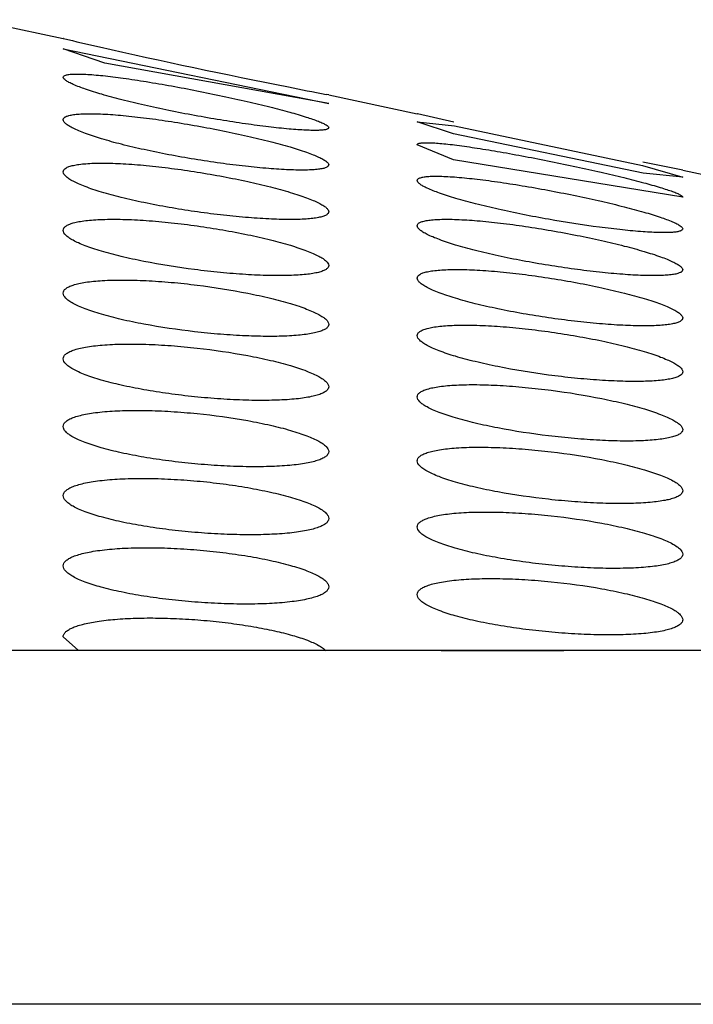
# Model space of a CAD drawing. Units: inches. Extents: x 0 to 11, y 0 to 8.5.
# Drawn here: x 5.5 to 5.5, y 7.9 to 7.9 of the extents above; entities that cross this region are included whole.
import ezdxf

# ---------------------------------------------------------------- set-up
doc = ezdxf.new("R2010")
doc.units = ezdxf.units.IN
doc.header["$LTSCALE"] = 0.605
doc.header["$MEASUREMENT"] = 0
doc.layers.get('0').update_dxf_attribs({"linetype": 'CONTINUOUS'})

msp = doc.modelspace()

# ---------------------------------------------------------------- linework, layer by layer
at = {"color": 7, "linetype": 'CONTINUOUS'}
for p, q in [((5.4861388695, 7.9201087768), (5.4872432003, 7.919874044)), ((5.4872466402, 7.9198732369), (5.4872432003, 7.919874044)), ((5.4872466286, 7.9198731706), (5.4872432003, 7.919874044)), ((5.4877623866, 7.9195660773), (5.4872432003, 7.9197469107)), ((5.4872432003, 7.9197469107), (5.4905561924, 7.9190639055)), ((5.4905561924, 7.9190639055), (5.4877623866, 7.9195660773)), ((5.4905561924, 7.9191698458), (5.4905233411, 7.919176235)), ((5.4905561924, 7.9191698458), (5.4916605231, 7.9189351131)), ((5.4916639569, 7.9189342656), (5.4916605231, 7.9189351131)), ((5.492114388, 7.9186842082), (5.4916605231, 7.9188347664)), ((5.4916605231, 7.9188347664), (5.4921274487, 7.918781991)), ((5.4921173891, 7.9188313687), (5.4916639569, 7.9189342656)), ((5.4921173891, 7.9188313687), (5.4916639684, 7.9189343211)), ((5.4921274487, 7.918781991), (5.4944713175, 7.9182902025)), ((5.4944785916, 7.9181948584), (5.492114388, 7.9186842082)), ((5.4921125219, 7.9183589243), (5.4916605231, 7.9185464791)), ((5.4949735152, 7.917892867), (5.4921125219, 7.9183589243)), ((5.4944713175, 7.9182902025), (5.4949735152, 7.9181443154)), ((5.4949735152, 7.9182309149), (5.4944757323, 7.918330319)), ((5.4949735152, 7.9182309149), (5.4960778459, 7.9179961821)), ((5.4949735152, 7.9181443154), (5.4944785916, 7.9181948584)), ((5.487434482, 7.9122343279), (5.4872432003, 7.9124030555)), ((5.5511103262, 7.9122343616), (5.3913504837, 7.9122343616)), ((5.4919613382, 7.9122345154), (5.4934920709, 7.9122344223)), ((5.553871153, 7.9078170388), (5.3885896569, 7.9078170388))]:
    msp.add_line(p, q, dxfattribs=at)
for centre, radius, start, end in [((5.5032878138, 7.9883005172), 0.0702823729, 256.8065876327, 257.1814235147), ((5.5080091374, 8.0096074245), 0.092105836, 257.258306516, 258.758360132), ((5.5118262408, 8.0286293215), 0.1115069132, 258.7400668689, 258.986192328)]:
    msp.add_arc(centre, radius, start, end, dxfattribs=at)
for points, knots in [([(5.4872432003, 7.9193903784), (5.4872432003, 7.9194043946), (5.4872690283, 7.9194163567), (5.4872945627, 7.9194222029), (5.4873269981, 7.9194274434), (5.4873764374, 7.9194306879), (5.4874473108, 7.9194310477), (5.4875322582, 7.9194276717), (5.4876306111, 7.9194206771), (5.4877854904, 7.919405865), (5.4880036628, 7.9193784831), (5.4883960134, 7.9193188826), (5.4888095512, 7.919243283), (5.4892286885, 7.9191572136), (5.489532072, 7.9190900683), (5.4898117173, 7.9190232736), (5.4900574709, 7.9189592654), (5.49026002, 7.9189003593), (5.490397851, 7.9188538148), (5.4904799545, 7.9188195444), (5.4905203448, 7.9187985356), (5.490545724, 7.9187814376), (5.4905561924, 7.9187669138), (5.4905561924, 7.9187609692)], [0, 0, 0, 0, 0.0123143278, 0.0177882162, 0.0243432368, 0.0407439165, 0.0615101664, 0.0864866545, 0.1154528983, 0.1481173135, 0.2231755157, 0.3085966985, 0.4967622951, 0.5924295734, 0.6845208384, 0.7697432164, 0.8450252313, 0.9075948036, 0.9551003008, 0.9726369057, 0.985851811, 0.9947772234, 1, 1, 1, 1]), ([(5.4905561924, 7.9187609692), (5.4905561924, 7.9187585824), (5.4905544755, 7.9187532479), (5.4905475268, 7.9187470262), (5.4905370289, 7.9187418187), (5.4905226873, 7.9187373678), (5.4905044553, 7.9187336575), (5.4904724311, 7.9187293884), (5.490422709, 7.9187265507), (5.4903519559, 7.9187262975), (5.4902669446, 7.918729142), (5.4901685557, 7.9187350806), (5.4900135362, 7.9187476956), (5.4897949928, 7.9187712328), (5.4895096933, 7.918809027), (5.4892018706, 7.9188563842), (5.4888835564, 7.918911693), (5.4885668128, 7.9189730861), (5.4882633165, 7.9190384527), (5.4879840663, 7.9191054956), (5.4877390679, 7.9191717024), (5.4875373479, 7.9192344784), (5.4874003185, 7.9192853614), (5.487318792, 7.9193236558), (5.4872785853, 7.919347357), (5.4872529463, 7.919367429), (5.4872432003, 7.9193836967), (5.4872432003, 7.9193903784)], [0, 0, 0, 0, 0.0020934529, 0.0046195901, 0.007972316, 0.0123243716, 0.0177501853, 0.0242765287, 0.0406448376, 0.0613840914, 0.0863220491, 0.115234625, 0.1478302277, 0.2227297431, 0.3079946397, 0.4002317326, 0.4958758109, 0.5913509478, 0.6831968898, 0.7681501392, 0.8432180206, 0.9057327415, 0.9534423205, 0.9712084016, 0.984752692, 0.9941396091, 1, 1, 1, 1]), ([(5.4872432003, 7.9188596394), (5.4872432003, 7.9188632633), (5.4872446419, 7.9188708519), (5.4872512154, 7.9188812122), (5.4872617313, 7.9188904834), (5.4872827347, 7.918902669), (5.487319654, 7.9189146934), (5.4873754811, 7.9189250345), (5.4874461694, 7.9189319639), (5.4875310615, 7.9189353803), (5.4876294017, 7.9189351449), (5.4877844939, 7.9189296738), (5.4880033794, 7.9189130299), (5.4882891279, 7.918880851), (5.4885974028, 7.9188370606), (5.4889160641, 7.9187837672), (5.4892330228, 7.9187233566), (5.4895366234, 7.9186583705), (5.4898159332, 7.9185914057), (5.4900608912, 7.9185249764), (5.4902388643, 7.9184692469), (5.4903569721, 7.9184257517), (5.4904261149, 7.9183967849), (5.4904810042, 7.9183698051), (5.4905212094, 7.9183446344), (5.4905471982, 7.9183222191), (5.4905561924, 7.9183043166), (5.4905561924, 7.9182968524)], [0, 0, 0, 0, 0.0031629682, 0.0065538011, 0.0105208953, 0.0152881022, 0.0276583469, 0.0441391092, 0.0648118077, 0.0895823298, 0.1182724779, 0.1506219854, 0.2250150365, 0.3097957442, 0.4015667171, 0.4967474219, 0.5917641208, 0.6831671262, 0.767712362, 0.8424237836, 0.9046621434, 0.930402233, 0.9522555657, 0.9700588071, 0.9837565665, 0.9934851969, 1, 1, 1, 1]), ([(5.4905561924, 7.9182968524), (5.4905561924, 7.9182936247), (5.4905546865, 7.9182867551), (5.4905479975, 7.9182776236), (5.4905374621, 7.9182695425), (5.4905163106, 7.918258863), (5.4904793719, 7.9182484853), (5.4904235727, 7.9182395571), (5.4903528835, 7.9182336077), (5.4902679788, 7.9182306793), (5.4901696273, 7.9182308935), (5.490014518, 7.9182356158), (5.4897955258, 7.9182500015), (5.4895094027, 7.918278124), (5.4892005182, 7.9183170245), (5.4888811279, 7.9183653463), (5.4885635294, 7.9184214246), (5.4882595933, 7.9184833121), (5.4879803618, 7.9185488105), (5.4877358611, 7.9186155836), (5.4875585619, 7.9186730996), (5.487441141, 7.9187189251), (5.4873723361, 7.9187498722), (5.4873176858, 7.9187791262), (5.4872776162, 7.9188066912), (5.4872516551, 7.9188319157), (5.4872432003, 7.9188514005), (5.4872432003, 7.9188596394)], [0, 0, 0, 0, 0.0028165206, 0.0059228907, 0.0096827735, 0.0143069498, 0.0265230107, 0.0429431, 0.0635996733, 0.088369485, 0.1170607394, 0.1494045224, 0.2237680183, 0.3085092048, 0.4002482395, 0.4953980197, 0.5903534541, 0.6816415786, 0.7660226068, 0.8405760598, 0.902760511, 0.928552608, 0.9505314164, 0.968554581, 0.9825888908, 0.9928107378, 1, 1, 1, 1]), ([(5.4916605231, 7.9185464791), (5.4916605231, 7.9185487434), (5.4916622649, 7.9185538417), (5.491669273, 7.9185595056), (5.4916797614, 7.9185640488), (5.491694106, 7.918567718), (5.4917123427, 7.918570518), (5.4917444226, 7.9185732818), (5.4917941783, 7.9185739076), (5.4918649218, 7.9185711439), (5.4919498792, 7.9185647915), (5.492048142, 7.9185549145), (5.4922028115, 7.9185363062), (5.492420573, 7.9185048387), (5.4927046128, 7.9184577906), (5.4930109892, 7.9184019548), (5.493328016, 7.9183397596), (5.4936439761, 7.9182737206), (5.4939473998, 7.9182063672), (5.4942273047, 7.9181401855), (5.4944733742, 7.9180775436), (5.4946526817, 7.9180274573), (5.4947720177, 7.9179901734), (5.4948417611, 7.9179662011), (5.4948968273, 7.9179449587), (5.4949373996, 7.9179257944), (5.4949621849, 7.917910979), (5.4949735152, 7.9178981572), (5.4949735152, 7.917892867)], [0, 0, 0, 0, 0.0019925805, 0.0044244375, 0.007707009, 0.0120127781, 0.0174128346, 0.0239312017, 0.0403324702, 0.0611577461, 0.0862236178, 0.1152922174, 0.1480607955, 0.2233110593, 0.308893291, 0.401417042, 0.4973599209, 0.5931950717, 0.6854703213, 0.770872949, 0.846296486, 0.9089208928, 0.9346600061, 0.9563393777, 0.9737473444, 0.9867536146, 0.9953444594, 1, 1, 1, 1]), ([(5.4872432003, 7.9182091263), (5.4872432003, 7.9182176734), (5.4872503841, 7.9182371466), (5.4872777172, 7.9182588107), (5.4873186758, 7.918276911), (5.4873745164, 7.9182919664), (5.4874449681, 7.9183038835), (5.4875296623, 7.9183124596), (5.4876278174, 7.9183175172), (5.4877827574, 7.9183195278), (5.4880018534, 7.9183118715), (5.4882882611, 7.9182893972), (5.4885975217, 7.9182541605), (5.4889172603, 7.9182078956), (5.4892351214, 7.9181527451), (5.4895392561, 7.9180911464), (5.4898186307, 7.9180256377), (5.4900308042, 7.9179677774), (5.4901804358, 7.9179207772), (5.4902757646, 7.9178876221), (5.49035824, 7.9178553445), (5.4904270992, 7.9178242315), (5.4904818048, 7.9177946504), (5.4905219355, 7.9177665839), (5.4905479918, 7.9177404397), (5.4905561924, 7.9177203134), (5.4905561924, 7.9177117303)], [0, 0, 0, 0, 0.007427059, 0.0167994322, 0.0295518452, 0.0462048579, 0.0669025703, 0.091593718, 0.1201322246, 0.1522832798, 0.2262149399, 0.3105317134, 0.4018711425, 0.496637472, 0.5912253676, 0.6821689605, 0.7662436526, 0.8405354187, 0.8732045448, 0.90251404, 0.9282223574, 0.9501403808, 0.968135862, 0.9821989022, 0.9925416987, 1, 1, 1, 1]), ([(5.4905561924, 7.9177117303), (5.4905561924, 7.9177038868), (5.4905509751, 7.9176911899), (5.4905377856, 7.9176785541), (5.4905169589, 7.9176648315), (5.4904801882, 7.9176506421), (5.4904244776, 7.917637302), (5.4903539556, 7.9176268416), (5.4902692481, 7.9176193215), (5.4901710717, 7.9176149096), (5.4900161366, 7.9176131701), (5.4897970628, 7.917619886), (5.4895105321, 7.9176396857), (5.4892009421, 7.9176710538), (5.4887770854, 7.9177265075), (5.4883639311, 7.9177978246), (5.4879783417, 7.9178848429), (5.4877663846, 7.9179419332), (5.4876171456, 7.917989209), (5.4875221429, 7.918022946), (5.4874399432, 7.9180562598), (5.4873714989, 7.9180885596), (5.4873166617, 7.918120233), (5.4872706593, 7.9181542542), (5.4872432003, 7.9181878704), (5.4872432003, 7.9182091263)], [0, 0, 0, 0, 0.0068209601, 0.0109486285, 0.0158470266, 0.02839512, 0.0449551253, 0.0656254929, 0.0903239869, 0.1188869193, 0.1510663321, 0.22505148, 0.3094118787, 0.4007971395, 0.4956124713, 0.6811292135, 0.7651236184, 0.8393087553, 0.8719388727, 0.9012363104, 0.9269761628, 0.9489876787, 0.967161905, 0.9815151184, 1, 1, 1, 1]), ([(5.4916605231, 7.918101559), (5.4916605231, 7.9181046529), (5.4916620328, 7.9181112573), (5.4916687768, 7.9181198689), (5.4916793388, 7.9181272984), (5.4917005918, 7.9181368948), (5.491737612, 7.9181455873), (5.491793465, 7.9181521667), (5.4918642286, 7.9181552492), (5.4919491989, 7.9181548084), (5.4920475755, 7.9181507493), (5.4922026122, 7.9181400575), (5.4924211733, 7.9181174946), (5.4927063496, 7.9180793349), (5.4930139298, 7.9180306261), (5.4933319406, 7.9179735882), (5.4936484384, 7.9179106411), (5.493951862, 7.9178443191), (5.4942312572, 7.9177771538), (5.4944765704, 7.9177116841), (5.4946786654, 7.9176503006), (5.4948160303, 7.917600912), (5.4948977913, 7.9175637251), (5.4949380605, 7.9175406315), (5.494963819, 7.917520931), (5.4949735152, 7.9175047165), (5.4949735152, 7.9174980453)], [0, 0, 0, 0, 0.0027093532, 0.0057056719, 0.0093711661, 0.0139220404, 0.0260511091, 0.0424557973, 0.0631576711, 0.0880249218, 0.116853917, 0.1493654775, 0.2241050855, 0.3092191463, 0.4013032804, 0.4967943651, 0.5921361694, 0.6838813177, 0.768764662, 0.8437657874, 0.9061789857, 0.9537309153, 0.9714004086, 0.9848492343, 0.9941578468, 1, 1, 1, 1]), ([(5.4949735152, 7.9174980453), (5.4949735152, 7.9174837785), (5.4949478985, 7.9174711954), (5.4949222037, 7.9174643939), (5.4948898443, 7.9174580984), (5.4948404448, 7.9174531681), (5.4947696032, 7.917450382), (5.494684652, 7.9174508066), (5.4945862447, 7.9174543719), (5.4944311555, 7.9174638091), (5.494212391, 7.9174838002), (5.4938184954, 7.9175310615), (5.493403165, 7.9175960216), (5.4929828237, 7.9176751849), (5.4926792135, 7.9177395747), (5.4924000191, 7.9178063045), (5.4921552073, 7.9178728857), (5.4919537205, 7.9179367785), (5.4918169621, 7.9179892469), (5.4917357007, 7.9180294271), (5.4916955533, 7.9180546122), (5.4916697036, 7.9180766977), (5.4916605231, 7.9180942686), (5.4916605231, 7.918101559)], [0, 0, 0, 0, 0.0124962998, 0.017994502, 0.0245625628, 0.0409521582, 0.06166153, 0.0865401934, 0.1153777155, 0.147891502, 0.2226279231, 0.3077461529, 0.495353336, 0.5906874203, 0.6823774792, 0.7671693765, 0.8420958227, 0.904531913, 0.952292585, 0.9701668502, 0.9839041358, 0.993614364, 1, 1, 1, 1]), ([(5.4872432003, 7.9174790099), (5.4872432003, 7.9174883392), (5.4872500608, 7.9175092709), (5.4872770643, 7.9175341016), (5.4873180083, 7.9175553969), (5.4873736919, 7.9175738604), (5.4874439461, 7.9175893844), (5.4875283984, 7.9176017735), (5.4876263205, 7.9176108041), (5.487780959, 7.9176185357), (5.4879999854, 7.9176179735), (5.4882866807, 7.9176034567), (5.4885965762, 7.9175755604), (5.4890209038, 7.9175226338), (5.48943438, 7.9174516105), (5.4898201992, 7.9173643305), (5.4900323355, 7.9173070892), (5.4901817411, 7.9172597825), (5.4902768655, 7.9172260623), (5.4903591775, 7.9171927979), (5.4904277306, 7.9171605631), (5.4904826384, 7.917128925), (5.4905288465, 7.9170948366), (5.4905561924, 7.9170609501), (5.4905561924, 7.9170395606)], [0, 0, 0, 0, 0.0080832554, 0.0179666685, 0.0310442412, 0.0478762096, 0.0686428677, 0.0933199019, 0.1217831035, 0.1538156942, 0.227441184, 0.3114335499, 0.4024733952, 0.4969640519, 0.6818954704, 0.7656514006, 0.8396413037, 0.8721880794, 0.9014098686, 0.9270805192, 0.9490295923, 0.9671499594, 0.9814674261, 1, 1, 1, 1]), ([(5.4916605231, 7.9175363056), (5.4916605231, 7.9175438842), (5.4916657957, 7.9175561873), (5.4916790089, 7.9175680646), (5.4916999436, 7.9175808529), (5.4917368323, 7.9175935603), (5.4917926368, 7.9176048275), (5.4918632935, 7.9176127469), (5.4919481505, 7.9176172503), (5.4920464656, 7.917618174), (5.4922015492, 7.9176144107), (5.4924205198, 7.9175999425), (5.4927064773, 7.9175702553), (5.4930150463, 7.9175287611), (5.4933340169, 7.917477407), (5.4936512198, 7.9174184556), (5.4939549378, 7.9173543715), (5.4942342211, 7.9172877205), (5.4944790362, 7.9172210227), (5.4946568034, 7.9171646024), (5.4947747005, 7.9171202565), (5.4948437444, 7.9170905747), (5.4948985717, 7.9170627584), (5.494938746, 7.9170366896), (5.494964769, 7.917013147), (5.4949735152, 7.9169945778), (5.4949735152, 7.9169867875)], [0, 0, 0, 0, 0.0066086752, 0.0106381113, 0.0154535184, 0.0278843667, 0.0443901139, 0.0650619468, 0.089812219, 0.1184683525, 0.1507744759, 0.2250687113, 0.3097522098, 0.40143474, 0.4965296515, 0.5914525559, 0.682748605, 0.767180365, 0.8417925063, 0.9039776331, 0.9297214215, 0.9516066452, 0.9694780862, 0.9832923755, 0.9932067601, 1, 1, 1, 1]), ([(5.4905561924, 7.9170395606), (5.4905561924, 7.9170308546), (5.4905490384, 7.9170110628), (5.4905218489, 7.9169885316), (5.4904809646, 7.9169692349), (5.4904252497, 7.9169525981), (5.4903549578, 7.9169386642), (5.490270457, 7.9169275957), (5.4901725053, 7.916919559), (5.4900178537, 7.9169127034), (5.4897988961, 7.9169132275), (5.4895122167, 7.9169261636), (5.4892021984, 7.9169511855), (5.4887775428, 7.916999211), (5.4883635339, 7.9170648991), (5.4879773813, 7.9171483628), (5.4877653147, 7.9172042341), (5.4876161651, 7.9172512071), (5.4875212654, 7.9172850493), (5.4874392104, 7.9173187946), (5.4873708624, 7.9173518699), (5.4873162266, 7.9173846508), (5.4872695836, 7.9174208031), (5.4872432003, 7.9174566281), (5.4872432003, 7.9174790099)], [0, 0, 0, 0, 0.0075500569, 0.0170513686, 0.0299028271, 0.0466150785, 0.0673315236, 0.092000362, 0.1204797367, 0.1525389151, 0.2262245751, 0.3102680468, 0.4013552891, 0.4958946992, 0.680854936, 0.7645495212, 0.8384382053, 0.8709372735, 0.9001287866, 0.9258010739, 0.9478022315, 0.9660477804, 0.980590037, 1, 1, 1, 1]), ([(5.4949735152, 7.9169867875), (5.4949735152, 7.9169833829), (5.4949720355, 7.9169761869), (5.4949654011, 7.9169664795), (5.494954878, 7.9169578072), (5.4949338052, 7.9169463148), (5.494896897, 7.9169349234), (5.4948411089, 7.9169248875), (5.4947704492, 7.9169178426), (5.4946855797, 7.916913849), (5.4945872565, 7.9169130378), (5.4944321666, 7.9169163964), (5.4942131394, 7.9169292971), (5.4939269306, 7.9169559741), (5.493617925, 7.9169937142), (5.4932984074, 7.9170411511), (5.4929807027, 7.9170965961), (5.4926766988, 7.9171580713), (5.4923974418, 7.9172233518), (5.4921529516, 7.9172900877), (5.4919756889, 7.917347723), (5.4918583218, 7.9173937665), (5.4917895417, 7.9174249259), (5.4917349061, 7.9174544664), (5.4916948385, 7.9174823812), (5.4916688625, 7.917508105), (5.4916605231, 7.9175279036), (5.4916605231, 7.9175363056)], [0, 0, 0, 0, 0.0029683335, 0.0062041118, 0.010061674, 0.0147556598, 0.0270506854, 0.0434993621, 0.0641535147, 0.0889014145, 0.1175586891, 0.1498615851, 0.2241352217, 0.3087876342, 0.4004428509, 0.4955114226, 0.5903853172, 0.6815906002, 0.7658905846, 0.8403714388, 0.9025022365, 0.9282799173, 0.9502571682, 0.9682961253, 0.9823721243, 0.9926746771, 1, 1, 1, 1]), ([(5.4916605231, 7.9168825477), (5.4916605231, 7.9168910207), (5.491667749, 7.9169103585), (5.4916950995, 7.9169317468), (5.4917360471, 7.9169496246), (5.4917918903, 7.9169644833), (5.4918623451, 7.9169762406), (5.4919470437, 7.9169846974), (5.4920452013, 7.9169896821), (5.4922001422, 7.9169916617), (5.4924192371, 7.9169841108), (5.4927056622, 7.9169619344), (5.4930149625, 7.916927118), (5.4933347578, 7.91688132), (5.4936526746, 7.9168266059), (5.493956843, 7.9167653481), (5.4942362164, 7.9167000401), (5.4944483575, 7.9166422154), (5.4945979416, 7.9165951542), (5.4946932361, 7.9165619169), (5.4947756779, 7.9165295209), (5.4948445079, 7.9164982595), (5.4948991911, 7.9164685006), (5.4949393096, 7.9164402389), (5.4949653553, 7.9164138621), (5.4949735152, 7.9163936048), (5.4949735152, 7.9163849546)], [0, 0, 0, 0, 0.0073630751, 0.0166925084, 0.0294214743, 0.0460632251, 0.0667570861, 0.0914482372, 0.1199886945, 0.1521419791, 0.2260774879, 0.3103966816, 0.4017387572, 0.4965078373, 0.5910956988, 0.6820337068, 0.7660970973, 0.8403765795, 0.873041739, 0.9023506565, 0.928062941, 0.9499912932, 0.9680051915, 0.9820971718, 0.9924829829, 1, 1, 1, 1]), ([(5.4949735152, 7.9163849546), (5.4949735152, 7.9163770446), (5.4949683226, 7.9163642486), (5.4949551251, 7.9163514608), (5.4949343139, 7.9163375986), (5.4948975492, 7.9163232418), (5.4948418367, 7.9163097439), (5.494771316, 7.9162991542), (5.4946866102, 7.9162915398), (5.4945884344, 7.9162870711), (5.4944334979, 7.9162853078), (5.4942144205, 7.9162921076), (5.4939278978, 7.9163121474), (5.493618333, 7.9163438686), (5.4931945259, 7.9163998746), (5.4927814362, 7.9164717546), (5.4923958837, 7.916559148), (5.492183913, 7.9166163602), (5.4920346479, 7.9166636373), (5.4919396036, 7.916697354), (5.4918574175, 7.9167305405), (5.491788818, 7.9167628719), (5.491734316, 7.9167939735), (5.4916943008, 7.9168237715), (5.4916683583, 7.9168520171), (5.4916605231, 7.9168733417), (5.4916605231, 7.9168825477)], [0, 0, 0, 0, 0.0068760251, 0.0110228381, 0.0159347522, 0.0284966995, 0.0450592339, 0.0657250849, 0.0904147186, 0.1189661143, 0.1511323898, 0.2250884051, 0.3094171099, 0.4007683266, 0.4955481318, 0.6810026055, 0.764976543, 0.8391482808, 0.8717722816, 0.9010627566, 0.9267925318, 0.9487892285, 0.9669408993, 0.9812610368, 0.9919974251, 1, 1, 1, 1]), ([(5.4872432003, 7.9166957276), (5.4872432003, 7.9167055914), (5.4872498895, 7.9167275259), (5.4872766341, 7.916754485), (5.4873175129, 7.9167780523), (5.487373054, 7.9167989617), (5.4874431256, 7.9168171159), (5.4875273553, 7.9168323191), (5.487625048, 7.9168443216), (5.4877793548, 7.9168563887), (5.4879981855, 7.9168613322), (5.4882849535, 7.9168531735), (5.4885952218, 7.9168313172), (5.489020313, 7.9167855516), (5.4894346499, 7.9167199308), (5.4898210213, 7.9166359081), (5.4900332616, 7.9165797082), (5.4901825834, 7.9165326006), (5.4902776143, 7.9164987282), (5.4903597983, 7.9164650268), (5.4904282633, 7.9164320634), (5.4904830022, 7.9163994326), (5.4905297171, 7.9163635104), (5.4905561924, 7.9163277981), (5.4905561924, 7.9163054742)], [0, 0, 0, 0, 0.0085265449, 0.0187782031, 0.0321067578, 0.0490884446, 0.0699238561, 0.0946053524, 0.1230231047, 0.154972876, 0.2283658114, 0.3120972538, 0.4028904064, 0.4971566515, 0.6816347525, 0.7651412886, 0.8388842843, 0.8713240216, 0.9004614428, 0.9260822201, 0.9480308071, 0.9662198179, 0.9807026177, 1, 1, 1, 1]), ([(5.4905561924, 7.9163054742), (5.4905561924, 7.9162961451), (5.4905493028, 7.9162751942), (5.4905223643, 7.9162502033), (5.490481499, 7.9162284814), (5.4904259161, 7.9162093088), (5.4903557943, 7.9161927419), (5.4902715059, 7.9161789331), (5.4901737713, 7.9161680777), (5.4900194297, 7.916157203), (5.489800672, 7.9161527844), (5.4895139884, 7.9161601464), (5.4892037196, 7.9161799229), (5.4887784779, 7.9162216898), (5.4883637544, 7.9162824584), (5.4879770327, 7.9163625506), (5.4877647792, 7.9164170869), (5.4876156124, 7.9164635045), (5.4875207427, 7.9164971946), (5.487438754, 7.9165310387), (5.4873704545, 7.9165644775), (5.4873159318, 7.9165978763), (5.4872688893, 7.9166353792), (5.4872432003, 7.916672602), (5.4872432003, 7.9166957276)], [0, 0, 0, 0, 0.0080737697, 0.017977361, 0.0310842729, 0.0479394418, 0.0687154255, 0.0933818722, 0.1218129938, 0.1537913735, 0.2272591137, 0.3110626116, 0.4019233736, 0.4962577989, 0.680821009, 0.7643011782, 0.8379699339, 0.8703670229, 0.8994712559, 0.9250803261, 0.9470560594, 0.9653318045, 0.9799861378, 1, 1, 1, 1]), ([(5.4916605231, 7.916164647), (5.4916605231, 7.9161737773), (5.4916674616, 7.9161943401), (5.491694548, 7.9162183931), (5.4917354963, 7.9162389179), (5.4917912149, 7.916256591), (5.4918615131, 7.9162713105), (5.4919460192, 7.916282886), (5.4920439927, 7.9162911072), (5.4921986987, 7.9162977309), (5.4924177473, 7.9162959095), (5.4927044096, 7.9162801339), (5.4930142241, 7.9162512118), (5.4934384106, 7.9161972468), (5.4938517561, 7.9161256222), (5.4942374942, 7.9160380429), (5.4944496046, 7.9159807271), (5.494599007, 7.9159334246), (5.4946941325, 7.915899738), (5.4947764504, 7.9158665363), (5.4948450042, 7.9158343964), (5.4948999268, 7.9158028856), (5.4949460514, 7.9157690326), (5.4949735152, 7.9157353998), (5.4949735152, 7.915714137)], [0, 0, 0, 0, 0.0079160008, 0.0176692249, 0.0306638204, 0.047449623, 0.0681974027, 0.0928753283, 0.1213536221, 0.1534106812, 0.2271000226, 0.3111602899, 0.4022640706, 0.4968141493, 0.6818586815, 0.7656678251, 0.8397058288, 0.8722729745, 0.9015117105, 0.9271942313, 0.9491485717, 0.9672648583, 0.9815650006, 1, 1, 1, 1]), ([(5.4949735152, 7.915714137), (5.4949735152, 7.9157055196), (5.494966322, 7.9156858948), (5.4949390928, 7.9156637365), (5.4948982022, 7.9156448259), (5.4948424611, 7.9156286186), (5.4947721356, 7.9156151581), (5.4946875932, 7.9156046118), (5.4945895983, 7.915597144), (5.4944348851, 7.9155911456), (5.4942158877, 7.9155928169), (5.4939292212, 7.915607175), (5.4936192828, 7.9156336536), (5.4931947964, 7.9156835414), (5.4927810112, 7.9157508514), (5.4923949884, 7.9158353842), (5.4921504615, 7.9159004159), (5.4919735782, 7.9159584638), (5.4918567549, 7.9160063116), (5.4917883732, 7.9160392024), (5.4917336787, 7.9160716995), (5.4916871842, 7.9161072922), (5.4916605231, 7.9161425567), (5.4916605231, 7.916164647)], [0, 0, 0, 0, 0.0074762895, 0.0169200304, 0.0297349604, 0.0464275721, 0.0671375722, 0.0918104365, 0.1203021122, 0.1523798629, 0.22611422, 0.3102114274, 0.4013495683, 0.4959352827, 0.6809929581, 0.7647469884, 0.8386997421, 0.9004330998, 0.926119927, 0.9481210734, 0.966344924, 0.9808347371, 1, 1, 1, 1]), ([(5.4872432003, 7.9158761394), (5.4872432003, 7.9158863776), (5.4872497908, 7.9159090211), (5.4872763421, 7.9159374635), (5.487317146, 7.9159626752), (5.4873725655, 7.9159853773), (5.4874424802, 7.9160054833), (5.4875265181, 7.9160227958), (5.4876240061, 7.9160370496), (5.4877780003, 7.9160524331), (5.4879965942, 7.9160616649), (5.4882833219, 7.9160585676), (5.4885937985, 7.9160416327), (5.4890194387, 7.9160018588), (5.4894344668, 7.9159409616), (5.4898214095, 7.9158601168), (5.4900663532, 7.9157965459), (5.4902434197, 7.9157388711), (5.4903602258, 7.9156907575), (5.4904286364, 7.9156573964), (5.4904832688, 7.9156241577), (5.4905303233, 7.9155869865), (5.4905561924, 7.9155500287), (5.4905561924, 7.9155270439)], [0, 0, 0, 0, 0.0088357255, 0.0193568166, 0.0328792739, 0.0499847296, 0.0708852083, 0.0955835184, 0.1239792778, 0.1558769903, 0.2291087503, 0.312650695, 0.4032632558, 0.4973687854, 0.6815333577, 0.7648636924, 0.8384235606, 0.8998352162, 0.925409106, 0.94734537, 0.9655720286, 0.9801638273, 1, 1, 1, 1]), ([(5.4905561924, 7.9155270439), (5.4905561924, 7.9155172604), (5.4905494611, 7.9154954609), (5.4905227306, 7.9154686967), (5.490481914, 7.9154451424), (5.4904264483, 7.9154240412), (5.4903564779, 7.9154054462), (5.4902723767, 7.91538951), (5.4901748392, 7.9153764463), (5.4900207925, 7.9153623986), (5.4898022611, 7.9153540243), (5.4895156441, 7.915356857), (5.4892052448, 7.9153723299), (5.4888836264, 7.9153998715), (5.4885635996, 7.9154384536), (5.488257568, 7.9154865876), (5.4879770122, 7.9155424692), (5.4877645496, 7.9155956992), (5.4876153153, 7.9156414817), (5.4875204372, 7.915674907), (5.4874384712, 7.9157086833), (5.487370191, 7.9157422611), (5.4873157323, 7.9157759985), (5.487268421, 7.9158143686), (5.4872432003, 7.9158525117), (5.4872432003, 7.9158761394)], [0, 0, 0, 0, 0.0084541086, 0.0186660765, 0.031980534, 0.0489602362, 0.069796418, 0.094473628, 0.1228777208, 0.1548013785, 0.2281092423, 0.3117298324, 0.4024168565, 0.4965966848, 0.5906061893, 0.6809024852, 0.7642267371, 0.8377303443, 0.870047804, 0.8990808569, 0.9246339811, 0.9465790932, 0.9648627498, 0.9795830179, 1, 1, 1, 1]), ([(5.4916605231, 7.9154001206), (5.4916605231, 7.9154097363), (5.4916672903, 7.9154312065), (5.4916941517, 7.9154571964), (5.4917350587, 7.9154797433), (5.4917906597, 7.9154995783), (5.4918608077, 7.9155166038), (5.4919451301, 7.9155306307), (5.4920429174, 7.915541424), (5.4921973606, 7.9155517778), (5.4924162712, 7.9155546475), (5.4927030237, 7.9155442375), (5.4930131743, 7.915520369), (5.4934380187, 7.9154723555), (5.4938520674, 7.9154051499), (5.4942382701, 7.9153202369), (5.4944829688, 7.9152549505), (5.4946600191, 7.9151968338), (5.4947769938, 7.9151490443), (5.4948454686, 7.9151162408), (5.4949002411, 7.9150838485), (5.4949468165, 7.9150483897), (5.4949735152, 7.9150131494), (5.4949735152, 7.9149910711)], [0, 0, 0, 0, 0.0083200098, 0.0184005006, 0.0316122348, 0.0485235615, 0.0693253251, 0.0940015565, 0.1224356658, 0.1544173415, 0.2279014144, 0.3117350113, 0.402625018, 0.4969795123, 0.6816268388, 0.7652188217, 0.839043741, 0.9006760691, 0.9263172999, 0.9482733305, 0.9664512718, 0.9808968051, 1, 1, 1, 1]), ([(5.4949735152, 7.9149910711), (5.4949735152, 7.9149819114), (5.4949665619, 7.9149612772), (5.4949395441, 7.9149369657), (5.4948986606, 7.9149159507), (5.4948430289, 7.9148975407), (5.494772844, 7.9148817954), (5.4946884773, 7.9148688718), (5.49459066, 7.9148589602), (5.4944361957, 7.9148494793), (5.4942173443, 7.9148468756), (5.4939306424, 7.9148564256), (5.4936204586, 7.914878397), (5.4931954433, 7.9149229361), (5.4927810421, 7.9149860949), (5.4923945545, 7.9150678678), (5.4921498864, 7.9151317015), (5.4919730087, 7.9151894205), (5.4918563197, 7.9152374908), (5.4917879901, 7.9152707799), (5.4917334073, 7.9153038962), (5.4916865399, 7.9153407661), (5.4916605231, 7.915377342), (5.4916605231, 7.9154001206)], [0, 0, 0, 0, 0.0079323479, 0.0177223578, 0.0307540378, 0.0475653882, 0.0683220675, 0.0929883827, 0.1214343342, 0.1534387494, 0.2269793153, 0.3108651845, 0.4018039549, 0.496207921, 0.6809083138, 0.764469269, 0.8382266142, 0.8997955398, 0.9254309824, 0.9474159418, 0.9656747129, 0.9802737129, 1, 1, 1, 1]), ([(5.4872432003, 7.915031063), (5.4872432003, 7.9150415707), (5.4872497301, 7.9150647299), (5.487276137, 7.9150942416), (5.4873168707, 7.9151206732), (5.4873721885, 7.9151447213), (5.487441972, 7.9151663083), (5.4875258487, 7.9151852349), (5.4876231605, 7.915201226), (5.487776877, 7.9152191882), (5.4879952328, 7.9152318019), (5.4882818657, 7.9152327635), (5.4885924513, 7.9152198479), (5.4890184806, 7.9151850568), (5.4894340912, 7.9151282704), (5.4898214995, 7.9150502575), (5.4900340858, 7.9149964107), (5.4901834504, 7.9149502788), (5.4902784375, 7.9149166799), (5.4903605174, 7.9148828306), (5.4904289003, 7.9148492857), (5.4904834638, 7.9148156759), (5.4905307588, 7.9147776469), (5.4905561924, 7.9147398159), (5.4905561924, 7.9147163572)], [0, 0, 0, 0, 0.0090575581, 0.0197792165, 0.0334518978, 0.0506578023, 0.0716154114, 0.0963342265, 0.1247201772, 0.1565839945, 0.2297002109, 0.3131003428, 0.4035763441, 0.4975622376, 0.6815014912, 0.7647033373, 0.8381237824, 0.8704131263, 0.8994225079, 0.9249533832, 0.9468710943, 0.9651157684, 0.9797789515, 1, 1, 1, 1]), ([(5.4905561924, 7.9147163572), (5.4905561924, 7.9147062364), (5.4905495611, 7.914683803), (5.4905229955, 7.914655728), (5.4904822357, 7.9146307719), (5.4904268708, 7.9146081803), (5.4903570306, 7.9145880017), (5.4902730897, 7.9145703911), (5.4901757244, 7.9145555758), (5.4900219433, 7.9145389949), (5.4898036351, 7.9145274245), (5.4895171201, 7.9145265572), (5.4892066493, 7.9145384584), (5.4888847983, 7.9145626922), (5.4885644287, 7.9145983391), (5.4882580386, 7.9146440123), (5.4879771356, 7.9146979176), (5.4877319448, 7.9147580297), (5.4875548554, 7.9148141109), (5.4874383087, 7.914861836), (5.487369978, 7.9148955584), (5.4873157117, 7.9149291235), (5.4872757989, 7.9149624366), (5.4872501245, 7.9149956949), (5.4872432003, 7.9150201271), (5.4872432003, 7.915031063)], [0, 0, 0, 0, 0.008732587, 0.0191789062, 0.032656318, 0.0497362111, 0.0706217512, 0.0953078687, 0.123688898, 0.1555652346, 0.2287316886, 0.3121855616, 0.4027097268, 0.4967420466, 0.5906163721, 0.6807790133, 0.7639619159, 0.8373166228, 0.8985129621, 0.9240097832, 0.9459170061, 0.9641912158, 0.9789452408, 0.9905642242, 1, 1, 1, 1]), ([(5.4916605231, 7.914601285), (5.4916605231, 7.9146112642), (5.4916671821, 7.9146334182), (5.4916938629, 7.9146608474), (5.4917347136, 7.9146849512), (5.4917902092, 7.914706466), (5.4918602216, 7.9147253028), (5.4919443783, 7.9147412713), (5.4920419917, 7.9147541206), (5.4921961759, 7.9147674811), (5.4924149077, 7.9147741918), (5.4927016603, 7.9147682563), (5.4930120262, 7.9147486874), (5.4934373743, 7.9147058463), (5.493852036, 7.9146426658), (5.494238688, 7.9145603441), (5.494483517, 7.9144961304), (5.4946605512, 7.9144382513), (5.4947773933, 7.9143902002), (5.4948458157, 7.9143569933), (5.4949004853, 7.914324007), (5.4949473819, 7.9142873745), (5.4949735152, 7.9142509644), (5.4949735152, 7.9142282726)], [0, 0, 0, 0, 0.0086211505, 0.018956399, 0.0323456877, 0.0493662057, 0.0702216179, 0.0949069234, 0.1233150185, 0.1552440926, 0.2285739617, 0.3122307589, 0.4029529001, 0.4971564371, 0.6815056936, 0.7649323329, 0.8385887804, 0.9000824566, 0.9256834518, 0.9476314414, 0.9658473984, 0.9803962743, 1, 1, 1, 1]), ([(5.4949735152, 7.9142282726), (5.4949735152, 7.9142186947), (5.4949667174, 7.9141972813), (5.4949398849, 7.9141713298), (5.494899035, 7.9141486433), (5.4948435041, 7.9141284767), (5.4947734491, 7.9141108893), (5.4946892435, 7.9140960361), (5.4945915938, 7.9140841254), (5.4944373756, 7.9140717766), (5.4942186992, 7.9140656092), (5.493932026, 7.9140710998), (5.4936216854, 7.9140892153), (5.4931962618, 7.9141291197), (5.4927813189, 7.914188567), (5.4923944174, 7.9142678007), (5.4921820894, 7.9143219977), (5.4920328926, 7.9143682603), (5.4919380118, 7.914401893), (5.4918560213, 7.914435734), (5.4917877187, 7.9144692254), (5.4917332078, 7.9145027326), (5.4916860745, 7.9145404989), (5.4916605231, 7.9145780054), (5.4916605231, 7.914601285)], [0, 0, 0, 0, 0.0082826095, 0.0183517372, 0.0315675591, 0.0484866275, 0.0692926375, 0.0939638845, 0.1223811733, 0.1543325696, 0.227723578, 0.3114411295, 0.4022204747, 0.4964814203, 0.6809090677, 0.7643221879, 0.8379255553, 0.8702926499, 0.8993706756, 0.9249589348, 0.9469221881, 0.9651972367, 0.9798686859, 1, 1, 1, 1]), ([(5.4872432003, 7.9141675886), (5.4872432003, 7.9141782958), (5.4872496911, 7.9142018398), (5.4872759881, 7.9142321464), (5.4873166602, 7.9142595054), (5.4873718936, 7.9142845888), (5.4874415677, 7.9143073251), (5.4875253097, 7.9143275134), (5.487622472, 7.9143448718), (5.4877759473, 7.9143648761), (5.4879940796, 7.9143801971), (5.4882805979, 7.9143844564), (5.4885912216, 7.9143748323), (5.4889132974, 7.9143517607), (5.4892338805, 7.914316325), (5.4895404501, 7.914270211), (5.4898214575, 7.914215496), (5.4900342255, 7.9141627689), (5.4901836519, 7.9141172031), (5.4902786575, 7.9140838389), (5.4903607045, 7.9140501231), (5.4904291327, 7.9140163847), (5.4904834835, 7.9139829094), (5.4905234604, 7.9139497919), (5.4905492008, 7.9139168371), (5.4905561924, 7.9138925882), (5.4905561924, 7.9138817597)], [0, 0, 0, 0, 0.0092177126, 0.0200877935, 0.0338731833, 0.05115425, 0.0721530031, 0.0968833181, 0.1252554671, 0.1570847934, 0.2300887637, 0.3133493237, 0.4036860327, 0.4975455264, 0.5912625467, 0.6812866807, 0.7643616471, 0.8376465685, 0.8698700088, 0.8988196799, 0.9243023713, 0.9461907746, 0.9644346601, 0.979138936, 0.9906777332, 1, 1, 1, 1]), ([(5.4905561924, 7.9138817597), (5.4905561924, 7.9138713837), (5.4905496271, 7.9138484671), (5.4905231913, 7.9138194001), (5.490482487, 7.9137933536), (5.4904272078, 7.9137695905), (5.4903574782, 7.9137481552), (5.4902736734, 7.9137292064), (5.4901764564, 7.9137129819), (5.490022909, 7.913694351), (5.4898048095, 7.913680168), (5.4895184087, 7.9136762454), (5.4892079079, 7.9136851687), (5.488885885, 7.9137066177), (5.4885652425, 7.9137397709), (5.4882585437, 7.913783318), (5.4879773611, 7.9138355195), (5.4877319664, 7.9138943881), (5.4875547671, 7.9139497993), (5.4874382004, 7.9139972658), (5.4873698679, 7.9140309372), (5.4873156061, 7.9140645905), (5.4872756932, 7.9140981342), (5.4872500465, 7.9141317977), (5.4872432003, 7.9141564964), (5.4872432003, 7.9141675886)], [0, 0, 0, 0, 0.0089449841, 0.0195770226, 0.0331900511, 0.0503593427, 0.0712958184, 0.0960017124, 0.1243775378, 0.1562295245, 0.2293100639, 0.3126581279, 0.4030807266, 0.4970255876, 0.5908239093, 0.6809119178, 0.7640116576, 0.837271988, 0.8983726927, 0.9238292436, 0.9457080567, 0.963973482, 0.9787498404, 0.9904375203, 1, 1, 1, 1]), ([(5.4916605231, 7.9137767905), (5.4916605231, 7.9137870463), (5.4916671106, 7.9138097248), (5.491693648, 7.9138382472), (5.4917344405, 7.9138635662), (5.4917898438, 7.913886405), (5.4918597372, 7.9139066828), (5.4919437482, 7.9139242075), (5.492041205, 7.9139387169), (5.492195148, 7.9139545222), (5.4924136888, 7.9139643959), (5.4927003897, 7.9139622009), (5.4930108887, 7.9139462845), (5.49343662, 7.9139079107), (5.4938518145, 7.913848342), (5.4942388627, 7.9137684281), (5.494451305, 7.9137138108), (5.4946006202, 7.9136673219), (5.4946955967, 7.9136335886), (5.4947776855, 7.9135997245), (5.4948460762, 7.9135662887), (5.4949006742, 7.9135329031), (5.4949478087, 7.9134954095), (5.4949735152, 7.9134581319), (5.4949735152, 7.9134349748)], [0, 0, 0, 0, 0.0088495783, 0.0193848069, 0.0329188783, 0.050032585, 0.070937811, 0.0956372214, 0.1240305823, 0.1559225382, 0.2291352071, 0.3126528195, 0.4032418046, 0.4973272857, 0.6814498977, 0.7647493018, 0.8382714821, 0.8706088291, 0.8996605909, 0.9252237566, 0.947158125, 0.9653960121, 0.9800181051, 1, 1, 1, 1]), ([(5.4949735152, 7.9134349748), (5.4949735152, 7.9134250713), (5.4949668223, 7.9134030481), (5.4949401446, 7.913375827), (5.4948993391, 7.9133518044), (5.4948438985, 7.9133302231), (5.4947739601, 7.9133111386), (5.4946898981, 7.9132947069), (5.4945924008, 7.9132811494), (5.4944384135, 7.9132664243), (5.4942199205, 7.9132572736), (5.4939333097, 7.9132593233), (5.4936228823, 7.9132741549), (5.493301212, 7.9133012069), (5.4929811237, 7.9133394432), (5.4926750337, 7.9133873533), (5.4923944299, 7.9134431042), (5.4921819359, 7.9134962765), (5.4920326818, 7.9135420349), (5.4919377913, 7.9135754513), (5.491855815, 7.9136092258), (5.4917875254, 7.9136428077), (5.4917330604, 7.9136765565), (5.4916857294, 7.9137149582), (5.4916605231, 7.9137531408), (5.4916605231, 7.9137767905)], [0, 0, 0, 0, 0.0085544402, 0.0188485108, 0.0322188964, 0.0492327958, 0.0700864285, 0.0947684704, 0.1231680183, 0.1550804914, 0.2283543934, 0.3119360934, 0.4025859776, 0.4967321607, 0.59071107, 0.6809788046, 0.7642765339, 0.8377566474, 0.8700639377, 0.8990881465, 0.9246337745, 0.946573066, 0.9648527704, 0.979571969, 1, 1, 1, 1]), ([(5.4872432003, 7.9132904872), (5.4872432003, 7.9133013454), (5.487249665, 7.9133251838), (5.487275877, 7.9133560971), (5.4873164961, 7.9133841776), (5.4873716594, 7.913410075), (5.4874412423, 7.913433722), (5.4875248715, 7.9134549163), (5.487621907, 7.9134733715), (5.4877751746, 7.9134950216), (5.4879931047, 7.9135125453), (5.4882795004, 7.9135195129), (5.4885901361, 7.9135126385), (5.4889123636, 7.9134922169), (5.4892332054, 7.9134592042), (5.489540059, 7.9134151611), (5.4898213571, 7.9133621323), (5.4900668624, 7.9133024073), (5.4902441624, 7.9132464306), (5.4903608478, 7.9131987175), (5.4904292643, 7.9131649788), (5.4904836018, 7.9131313737), (5.4905235718, 7.9130979891), (5.4905492794, 7.9130646045), (5.4905561924, 7.9130400795), (5.4905561924, 7.9130290911)], [0, 0, 0, 0, 0.0093418977, 0.0203309327, 0.0342109742, 0.0515598628, 0.0726015689, 0.0973528805, 0.1257270707, 0.1575428587, 0.2304870723, 0.3136677752, 0.4039264804, 0.4977200381, 0.5913806451, 0.681347523, 0.7643540686, 0.8375575512, 0.8986342424, 0.9240839199, 0.9459518582, 0.9641955806, 0.9789308405, 0.9905461278, 1, 1, 1, 1]), ([(5.4905561924, 7.9130290911), (5.4905561924, 7.9130185186), (5.4905496722, 7.9129952265), (5.4905233393, 7.912965392), (5.4904826858, 7.9129384829), (5.4904274792, 7.9129137832), (5.4903578435, 7.9128913347), (5.4902741541, 7.9128713), (5.4901770645, 7.912853925), (5.4900237209, 7.9128336122), (5.4898058116, 7.9128172672), (5.4895195267, 7.9128107936), (5.4892090212, 7.9128172103), (5.4888868703, 7.9128362966), (5.4885660069, 7.9128673165), (5.4882590478, 7.9129090272), (5.4879776211, 7.912959738), (5.4877320408, 7.9130174952), (5.4875547333, 7.9130722798), (5.4874381353, 7.9131194734), (5.4873697945, 7.9131530604), (5.4873155314, 7.9131867434), (5.4872756153, 7.9132204345), (5.4872499879, 7.9132543866), (5.4872432003, 7.9132792794), (5.4872432003, 7.9132904872)], [0, 0, 0, 0, 0.0091083914, 0.0198874463, 0.0336110332, 0.050855565, 0.071836992, 0.0965627557, 0.124937951, 0.1567733186, 0.2297887704, 0.3130537828, 0.4033961223, 0.4972726664, 0.5910130881, 0.6810451701, 0.7640819299, 0.837268603, 0.8982915713, 0.9237137819, 0.9455665831, 0.9638204669, 0.9786088773, 0.9903443527, 1, 1, 1, 1]), ([(5.4916605231, 7.9129327703), (5.4916605231, 7.9129432403), (5.4916670617, 7.912966328), (5.4916934848, 7.912995698), (5.4917342223, 7.9130219801), (5.4917895456, 7.9130458785), (5.4918593357, 7.9130673188), (5.49194322, 7.9130861071), (5.4920405384, 7.9131019734), (5.492194263, 7.9131197881), (5.4924126151, 7.9131322892), (5.4926992367, 7.9131332398), (5.4930098128, 7.9131204349), (5.4934358403, 7.9130859241), (5.493851472, 7.9130295383), (5.4942389102, 7.9129518879), (5.4944515016, 7.9128982122), (5.4946008582, 7.9128521682), (5.4946958349, 7.912818608), (5.4947779015, 7.9127847707), (5.4948462726, 7.9127512108), (5.4949008208, 7.9127175611), (5.4949481375, 7.9126794307), (5.4949735152, 7.9126414987), (5.4949735152, 7.912617985)], [0, 0, 0, 0, 0.0090261662, 0.0197205092, 0.033373491, 0.050566672, 0.0715172214, 0.0962332337, 0.1246195051, 0.1564856407, 0.2296095989, 0.3130181914, 0.4035022833, 0.4974961906, 0.6814479858, 0.7646500768, 0.8380657721, 0.8703516309, 0.8993578982, 0.924886775, 0.9468051075, 0.9650545517, 0.97972877, 1, 1, 1, 1]), ([(5.4949735152, 7.912617985), (5.4949735152, 7.9126078247), (5.4949668954, 7.9125853178), (5.4949403453, 7.9125570977), (5.4948995868, 7.9125319964), (5.4948442257, 7.9125092634), (5.4947743901, 7.9124889497), (5.4946904546, 7.9124712141), (5.4945930935, 7.9124562882), (5.4944393171, 7.9124395781), (5.4942210032, 7.9124279112), (5.4939344754, 7.9124270352), (5.493623993, 7.9124390322), (5.4933021386, 7.9124634525), (5.492981777, 7.9124993489), (5.4926754032, 7.9125452988), (5.4923945171, 7.9125994692), (5.4921493352, 7.9126597981), (5.4919722449, 7.9127160024), (5.4918556857, 7.912763773), (5.4917873448, 7.9127975008), (5.4917330688, 7.9128310439), (5.4916931488, 7.9128643073), (5.4916674641, 7.9128974842), (5.4916605231, 7.9129218647), (5.4916605231, 7.9129327703)], [0, 0, 0, 0, 0.0087653552, 0.0192385177, 0.0327342088, 0.0498252667, 0.0707165744, 0.0954045493, 0.1237847093, 0.1556584053, 0.2288168857, 0.3122619907, 0.4027775755, 0.4968013106, 0.5906675003, 0.6808238415, 0.7640043386, 0.8373617165, 0.8985643495, 0.9240639312, 0.9459721494, 0.9642437916, 0.9789895896, 0.9905916208, 1, 1, 1, 1]), ([(5.4872432003, 7.9124030555), (5.4872432003, 7.912413256), (5.4872486542, 7.9124354023), (5.4872712298, 7.9124648952), (5.4873065513, 7.9124920039), (5.4873545599, 7.9125172702), (5.4874151836, 7.9125406999), (5.4875194566, 7.9125712684), (5.4876789202, 7.9126015369), (5.4879006161, 7.9126261336), (5.4881565302, 7.9126395191), (5.488437848, 7.9126410528), (5.4887347056, 7.9126305595), (5.4890366062, 7.9126084565), (5.4893330345, 7.9125756581), (5.489613966, 7.9125335101), (5.4898702262, 7.91248367), (5.4900938979, 7.9124280871), (5.4902781546, 7.9123687393), (5.4904035906, 7.9123146192), (5.490478556, 7.9122690135), (5.4905072855, 7.9122460081), (5.4905190047, 7.9122343496)], [0, 0, 0, 0, 0.0089843377, 0.0193354712, 0.0321367148, 0.0479348825, 0.0669682011, 0.0892940137, 0.1435609307, 0.2096423432, 0.2856525476, 0.3691596241, 0.4573508795, 0.5472135446, 0.635716807, 0.7199700529, 0.7973488456, 0.8655816566, 0.9228215626, 0.9677593925, 0.9854402637, 1, 1, 1, 1])]:
    msp.add_open_spline(points, degree=3, knots=knots, dxfattribs=at)

doc.saveas('drawing.dxf')
